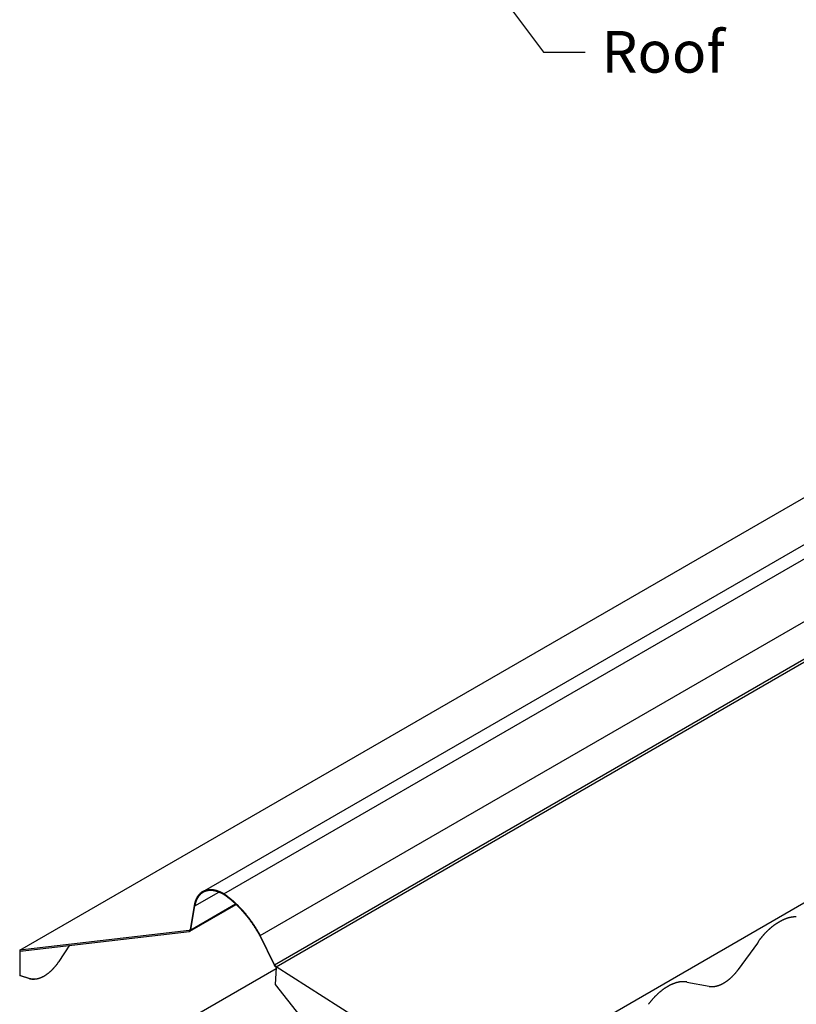
# Model space of a CAD drawing. Extents: x -890 to 2034, y -3529 to 404.
# Drawn here: x 599 to 1345, y -2059 to -1113 of the extents above; entities that cross this region are included whole.
import ezdxf

# ---------------------------------------------------------------- set-up
doc = ezdxf.new("R2010")
doc.units = 0
doc.header["$LTSCALE"] = 0.5
doc.layers.get('0').update_dxf_attribs({"linetype": 'CONTINUOUS'})
doc.styles.add('ARIAL', font='txt')

# ---------------------------------------------------------------- blocks, each defined once
blk = doc.blocks.new('*U8')
at = {"linetype": 'CONTINUOUS'}
blk.add_lwpolyline([(988.91, -992.64), (1102.38, -1144), (1142.38, -1144)], dxfattribs=at)
blk.add_solid([(983.58, -996.64), (964.92, -960.63), (994.25, -988.64)], dxfattribs=at)
blk = doc.blocks.new('*U9')
at = {"linetype": 'CONTINUOUS', "style": 'ARIAL'}
blk.add_text('Roof', height=40, dxfattribs=at).set_placement((1157.98, -1163.67))

msp = doc.modelspace()

# ---------------------------------------------------------------- linework, layer by layer
at = {"linetype": 'CONTINUOUS', "extrusion": (1e-16, 0.816497, 0.57735)}
for p, q in [((774.67, -1950.71), (1751.18, -1386.93)), ((795.07, -1952.73), (1771.58, -1388.95)), ((830.1, -1992.7), (1806.6, -1428.92)), ((598.95, -2007.02), (1575.45, -1443.24)), ((843.78, -2020.81), (1820.28, -1457.02)), ((845.44, -2022.77), (1821.95, -1458.99)), ((1035.84, -2144.2), (2012.35, -1580.42)), ((767.22, -1964.29), (790.16, -1951.05)), ((762.58, -1988.61), (806.96, -1962.99)), ((766.66, -1963.86), (762.8, -1986.89)), ((763.36, -1987.32), (806.41, -1962.47)), ((763.36, -1987.32), (767.22, -1964.29)), ((761.74, -1988.06), (598.95, -2007.02)), ((599.51, -2007.72), (762.03, -1988.79)), ((761.74, -1988.06), (762.52, -1987.61)), ((829.66, -1992.85), (843.33, -2020.95)), ((843.78, -2020.81), (830.1, -1992.7)), ((636.72, -2017.67), (647.25, -2002.16)), ((1289.64, -2025.3), (1308.34, -2000.07)), ((1308.34, -2000.07), (1309.48, -1997.4)), ((598.95, -2007.02), (598.95, -2031.13)), ((599.51, -2031.06), (599.51, -2007.72)), ((845.41, -2023.41), (844.49, -2039.92)), ((1035.84, -2144.2), (845.44, -2022.77)), ((598.95, -2031.13), (599.51, -2031.06)), ((607.92, -2034.02), (598.95, -2031.13)), ((599.51, -2031.06), (608.49, -2033.95)), ((607.92, -2034.02), (608.49, -2033.95)), ((845.33, -2024.82), (750.53, -2079.56)), ((613.81, -2034.54), (614.38, -2034.47)), ((844.49, -2039.92), (1035.28, -2282.44)), ((1240.14, -2037.51), (1261.4, -2041.61))]:
    msp.add_line(p, q, dxfattribs=at)
at = {"linetype": 'CONTINUOUS'}
for points in [[(795.07, -1952.73, 0), (794.76, -1952.55, 0), (794.44, -1952.38, 0), (794.13, -1952.21, 0), (793.82, -1952.04, 0), (793.5, -1951.87, 0), (793.19, -1951.71, 0), (792.87, -1951.56, 0), (792.56, -1951.41, 0), (792.25, -1951.26, 0), (791.93, -1951.12, 0), (791.62, -1950.98, 0), (791.31, -1950.84, 0), (791, -1950.71, 0), (790.68, -1950.59, 0), (790.37, -1950.46, 0), (790.06, -1950.35, 0), (789.75, -1950.23, 0), (789.45, -1950.12, 0), (789.14, -1950.02, 0), (788.83, -1949.92, 0), (788.52, -1949.82, 0), (788.22, -1949.73, 0), (787.91, -1949.64, 0), (787.61, -1949.56, 0), (787.3, -1949.48, 0), (787, -1949.4, 0), (786.7, -1949.33, 0), (786.4, -1949.27, 0), (786.1, -1949.2, 0), (785.8, -1949.15, 0), (785.5, -1949.09, 0), (785.21, -1949.04, 0), (784.91, -1949, 0), (784.62, -1948.96, 0), (784.33, -1948.93, 0), (784.03, -1948.89, 0), (783.74, -1948.87, 0), (783.45, -1948.85, 0), (783.17, -1948.83, 0), (782.88, -1948.81, 0), (782.6, -1948.81, 0), (782.31, -1948.8, 0), (782.03, -1948.8, 0), (781.75, -1948.81, 0), (781.47, -1948.81, 0), (781.2, -1948.83, 0), (780.92, -1948.85, 0), (780.65, -1948.87, 0), (780.38, -1948.89, 0), (780.11, -1948.93, 0), (779.84, -1948.96, 0), (779.57, -1949, 0), (779.31, -1949.04, 0), (779.04, -1949.09, 0), (778.78, -1949.15, 0), (778.53, -1949.2, 0), (778.27, -1949.27, 0), (778.01, -1949.33, 0), (777.76, -1949.4, 0), (777.51, -1949.48, 0), (777.26, -1949.56, 0), (777.02, -1949.64, 0), (776.77, -1949.73, 0), (776.53, -1949.82, 0), (776.29, -1949.92, 0), (776.05, -1950.02, 0), (775.82, -1950.12, 0), (775.58, -1950.23, 0), (775.35, -1950.35, 0), (775.12, -1950.46, 0), (774.9, -1950.59, 0), (774.67, -1950.71, 0), (774.45, -1950.84, 0), (774.23, -1950.98, 0), (774.02, -1951.12, 0), (773.8, -1951.26, 0), (773.59, -1951.41, 0), (773.38, -1951.56, 0), (773.18, -1951.71, 0), (772.97, -1951.87, 0), (772.77, -1952.04, 0), (772.57, -1952.2, 0), (772.38, -1952.38, 0), (772.18, -1952.55, 0), (772, -1952.73, 0), (771.81, -1952.91, 0), (771.62, -1953.1, 0), (771.44, -1953.29, 0), (771.26, -1953.49, 0), (771.09, -1953.69, 0), (770.91, -1953.89, 0), (770.74, -1954.1, 0), (770.57, -1954.31, 0), (770.41, -1954.52, 0), (770.25, -1954.74, 0), (770.09, -1954.96, 0), (769.93, -1955.19, 0), (769.78, -1955.42, 0), (769.63, -1955.65, 0), (769.48, -1955.89, 0), (769.34, -1956.13, 0), (769.2, -1956.37, 0), (769.06, -1956.62, 0), (768.93, -1956.87, 0), (768.79, -1957.13, 0), (768.67, -1957.38, 0), (768.54, -1957.64, 0), (768.42, -1957.91, 0), (768.3, -1958.18, 0), (768.18, -1958.45, 0), (768.07, -1958.72, 0), (767.96, -1959, 0), (767.86, -1959.28, 0), (767.75, -1959.57, 0), (767.65, -1959.85, 0), (767.56, -1960.14, 0), (767.47, -1960.44, 0), (767.38, -1960.73, 0), (767.29, -1961.03, 0), (767.21, -1961.33, 0), (767.13, -1961.64, 0), (767.05, -1961.95, 0), (766.98, -1962.26, 0), (766.91, -1962.57, 0), (766.84, -1962.89, 0), (766.78, -1963.21, 0), (766.72, -1963.53, 0), (766.66, -1963.86, 0)], [(795.07, -1953.39, 0), (794.76, -1953.21, 0), (794.46, -1953.04, 0), (794.15, -1952.87, 0), (793.84, -1952.7, 0), (793.53, -1952.54, 0), (793.22, -1952.39, 0), (792.92, -1952.24, 0), (792.61, -1952.09, 0), (792.3, -1951.94, 0), (791.99, -1951.8, 0), (791.69, -1951.67, 0), (791.38, -1951.53, 0), (791.08, -1951.41, 0), (790.77, -1951.28, 0), (790.47, -1951.16, 0), (790.16, -1951.05, 0), (789.86, -1950.94, 0), (789.56, -1950.83, 0), (789.25, -1950.72, 0), (788.95, -1950.63, 0), (788.65, -1950.53, 0), (788.35, -1950.44, 0), (788.05, -1950.35, 0), (787.75, -1950.27, 0), (787.46, -1950.19, 0), (787.16, -1950.12, 0), (786.86, -1950.05, 0), (786.57, -1949.99, 0), (786.27, -1949.93, 0), (785.98, -1949.87, 0), (785.69, -1949.82, 0), (785.4, -1949.77, 0), (785.11, -1949.73, 0), (784.82, -1949.69, 0), (784.53, -1949.65, 0), (784.25, -1949.62, 0), (783.97, -1949.6, 0), (783.68, -1949.58, 0), (783.4, -1949.56, 0), (783.12, -1949.54, 0), (782.84, -1949.54, 0), (782.56, -1949.53, 0), (782.29, -1949.53, 0), (782.01, -1949.54, 0), (781.74, -1949.54, 0), (781.47, -1949.56, 0), (781.2, -1949.57, 0), (780.93, -1949.6, 0), (780.66, -1949.62, 0), (780.4, -1949.65, 0), (780.14, -1949.69, 0), (779.88, -1949.73, 0), (779.62, -1949.77, 0), (779.36, -1949.82, 0), (779.1, -1949.87, 0), (778.85, -1949.93, 0), (778.6, -1949.99, 0), (778.35, -1950.05, 0), (778.1, -1950.12, 0), (777.86, -1950.19, 0), (777.61, -1950.27, 0), (777.37, -1950.35, 0), (777.13, -1950.44, 0), (776.89, -1950.53, 0), (776.66, -1950.62, 0), (776.42, -1950.72, 0), (776.19, -1950.83, 0), (775.97, -1950.93, 0), (775.74, -1951.05, 0), (775.51, -1951.16, 0), (775.29, -1951.28, 0), (775.07, -1951.4, 0), (774.86, -1951.53, 0), (774.64, -1951.66, 0), (774.43, -1951.8, 0), (774.22, -1951.94, 0), (774.01, -1952.09, 0), (773.81, -1952.23, 0), (773.61, -1952.39, 0), (773.41, -1952.54, 0), (773.21, -1952.7, 0), (773.01, -1952.87, 0), (772.82, -1953.04, 0), (772.63, -1953.21, 0), (772.45, -1953.38, 0), (772.26, -1953.56, 0), (772.08, -1953.75, 0), (771.9, -1953.94, 0), (771.73, -1954.13, 0), (771.56, -1954.32, 0), (771.39, -1954.52, 0), (771.22, -1954.73, 0), (771.05, -1954.93, 0), (770.89, -1955.14, 0), (770.73, -1955.36, 0), (770.58, -1955.57, 0), (770.43, -1955.8, 0), (770.28, -1956.02, 0), (770.13, -1956.25, 0), (769.99, -1956.48, 0), (769.84, -1956.72, 0), (769.71, -1956.95, 0), (769.57, -1957.2, 0), (769.44, -1957.44, 0), (769.31, -1957.69, 0), (769.18, -1957.95, 0), (769.06, -1958.2, 0), (768.94, -1958.46, 0), (768.83, -1958.72, 0), (768.71, -1958.99, 0), (768.6, -1959.26, 0), (768.5, -1959.53, 0), (768.39, -1959.81, 0), (768.29, -1960.08, 0), (768.19, -1960.37, 0), (768.1, -1960.65, 0), (768.01, -1960.94, 0), (767.92, -1961.23, 0), (767.84, -1961.52, 0), (767.75, -1961.82, 0), (767.67, -1962.12, 0), (767.6, -1962.42, 0), (767.53, -1962.73, 0), (767.46, -1963.03, 0), (767.39, -1963.34, 0), (767.33, -1963.66, 0), (767.27, -1963.97, 0), (767.22, -1964.29, 0)], [(830.1, -1992.7, 0), (829.89, -1992.32, 0), (829.68, -1991.93, 0), (829.46, -1991.55, 0), (829.25, -1991.16, 0), (829.03, -1990.78, 0), (828.81, -1990.4, 0), (828.59, -1990.01, 0), (828.37, -1989.63, 0), (828.15, -1989.25, 0), (827.92, -1988.87, 0), (827.7, -1988.49, 0), (827.47, -1988.11, 0), (827.25, -1987.74, 0), (827.02, -1987.36, 0), (826.79, -1986.98, 0), (826.56, -1986.61, 0), (826.33, -1986.23, 0), (826.09, -1985.86, 0), (825.86, -1985.49, 0), (825.62, -1985.12, 0), (825.38, -1984.75, 0), (825.15, -1984.38, 0), (824.91, -1984.01, 0), (824.67, -1983.64, 0), (824.42, -1983.27, 0), (824.18, -1982.91, 0), (823.94, -1982.54, 0), (823.69, -1982.18, 0), (823.45, -1981.82, 0), (823.2, -1981.45, 0), (822.95, -1981.09, 0), (822.7, -1980.73, 0), (822.45, -1980.37, 0), (822.2, -1980.02, 0), (821.95, -1979.66, 0), (821.69, -1979.3, 0), (821.44, -1978.95, 0), (821.18, -1978.6, 0), (820.93, -1978.24, 0), (820.67, -1977.89, 0), (820.41, -1977.54, 0), (820.15, -1977.19, 0), (819.89, -1976.85, 0), (819.63, -1976.5, 0), (819.37, -1976.15, 0), (819.1, -1975.81, 0), (818.84, -1975.47, 0), (818.57, -1975.13, 0), (818.3, -1974.79, 0), (818.04, -1974.45, 0), (817.77, -1974.11, 0), (817.5, -1973.77, 0), (817.23, -1973.44, 0), (816.96, -1973.1, 0), (816.68, -1972.77, 0), (816.41, -1972.44, 0), (816.14, -1972.11, 0), (815.86, -1971.78, 0), (815.59, -1971.45, 0), (815.31, -1971.13, 0), (815.03, -1970.8, 0), (814.76, -1970.48, 0), (814.48, -1970.16, 0), (814.2, -1969.84, 0), (813.92, -1969.52, 0), (813.64, -1969.2, 0), (813.35, -1968.89, 0), (813.07, -1968.57, 0), (812.79, -1968.26, 0), (812.5, -1967.95, 0), (812.22, -1967.64, 0), (811.93, -1967.33, 0), (811.65, -1967.02, 0), (811.36, -1966.72, 0), (811.07, -1966.41, 0), (810.78, -1966.11, 0), (810.49, -1965.81, 0), (810.2, -1965.51, 0), (809.91, -1965.21, 0), (809.62, -1964.91, 0), (809.33, -1964.62, 0), (809.04, -1964.33, 0), (808.74, -1964.03, 0), (808.45, -1963.74, 0), (808.16, -1963.46, 0), (807.86, -1963.17, 0), (807.57, -1962.88, 0), (807.27, -1962.6, 0), (806.97, -1962.32, 0), (806.67, -1962.04, 0), (806.38, -1961.76, 0), (806.08, -1961.49, 0), (805.78, -1961.21, 0), (805.48, -1960.94, 0), (805.18, -1960.67, 0), (804.88, -1960.4, 0), (804.58, -1960.13, 0), (804.28, -1959.86, 0), (803.98, -1959.6, 0), (803.67, -1959.33, 0), (803.37, -1959.07, 0), (803.07, -1958.81, 0), (802.77, -1958.56, 0), (802.46, -1958.3, 0), (802.16, -1958.05, 0), (801.85, -1957.8, 0), (801.55, -1957.55, 0), (801.24, -1957.3, 0), (800.94, -1957.05, 0), (800.63, -1956.81, 0), (800.32, -1956.56, 0), (800.02, -1956.32, 0), (799.71, -1956.09, 0), (799.4, -1955.85, 0), (799.1, -1955.61, 0), (798.79, -1955.38, 0), (798.48, -1955.15, 0), (798.17, -1954.92, 0), (797.86, -1954.69, 0), (797.55, -1954.47, 0), (797.24, -1954.24, 0), (796.93, -1954.02, 0), (796.62, -1953.8, 0), (796.32, -1953.58, 0), (796, -1953.37, 0), (795.7, -1953.15, 0), (795.38, -1952.94, 0), (795.07, -1952.73, 0)], [(829.65, -1992.85, 0), (829.45, -1992.47, 0), (829.24, -1992.09, 0), (829.02, -1991.71, 0), (828.81, -1991.33, 0), (828.6, -1990.95, 0), (828.38, -1990.57, 0), (828.16, -1990.19, 0), (827.95, -1989.82, 0), (827.73, -1989.44, 0), (827.5, -1989.07, 0), (827.28, -1988.69, 0), (827.06, -1988.32, 0), (826.84, -1987.95, 0), (826.61, -1987.57, 0), (826.38, -1987.2, 0), (826.15, -1986.83, 0), (825.93, -1986.46, 0), (825.7, -1986.09, 0), (825.46, -1985.73, 0), (825.23, -1985.36, 0), (825, -1984.99, 0), (824.76, -1984.63, 0), (824.52, -1984.27, 0), (824.29, -1983.9, 0), (824.05, -1983.54, 0), (823.81, -1983.18, 0), (823.57, -1982.82, 0), (823.33, -1982.46, 0), (823.08, -1982.1, 0), (822.84, -1981.74, 0), (822.6, -1981.39, 0), (822.35, -1981.03, 0), (822.1, -1980.68, 0), (821.85, -1980.33, 0), (821.6, -1979.97, 0), (821.35, -1979.62, 0), (821.1, -1979.27, 0), (820.85, -1978.92, 0), (820.6, -1978.58, 0), (820.34, -1978.23, 0), (820.09, -1977.88, 0), (819.83, -1977.54, 0), (819.57, -1977.2, 0), (819.31, -1976.86, 0), (819.05, -1976.51, 0), (818.79, -1976.17, 0), (818.53, -1975.84, 0), (818.27, -1975.5, 0), (818.01, -1975.16, 0), (817.74, -1974.83, 0), (817.48, -1974.5, 0), (817.21, -1974.16, 0), (816.94, -1973.83, 0), (816.68, -1973.5, 0), (816.41, -1973.17, 0), (816.14, -1972.85, 0), (815.87, -1972.52, 0), (815.6, -1972.2, 0), (815.32, -1971.87, 0), (815.05, -1971.55, 0), (814.78, -1971.23, 0), (814.5, -1970.91, 0), (814.23, -1970.6, 0), (813.95, -1970.28, 0), (813.67, -1969.96, 0), (813.4, -1969.65, 0), (813.12, -1969.34, 0), (812.84, -1969.03, 0), (812.56, -1968.72, 0), (812.28, -1968.41, 0), (812, -1968.11, 0), (811.72, -1967.8, 0), (811.43, -1967.5, 0), (811.15, -1967.2, 0), (810.87, -1966.9, 0), (810.58, -1966.6, 0), (810.29, -1966.3, 0), (810.01, -1966, 0), (809.72, -1965.71, 0), (809.43, -1965.42, 0), (809.15, -1965.13, 0), (808.86, -1964.84, 0), (808.57, -1964.55, 0), (808.28, -1964.26, 0), (807.99, -1963.98, 0), (807.7, -1963.7, 0), (807.4, -1963.41, 0), (807.11, -1963.13, 0), (806.82, -1962.86, 0), (806.53, -1962.58, 0), (806.23, -1962.3, 0), (805.94, -1962.03, 0), (805.64, -1961.76, 0), (805.35, -1961.49, 0), (805.05, -1961.22, 0), (804.75, -1960.96, 0), (804.46, -1960.69, 0), (804.16, -1960.43, 0), (803.86, -1960.17, 0), (803.56, -1959.91, 0), (803.26, -1959.65, 0), (802.97, -1959.39, 0), (802.67, -1959.14, 0), (802.37, -1958.89, 0), (802.07, -1958.64, 0), (801.77, -1958.39, 0), (801.47, -1958.14, 0), (801.16, -1957.9, 0), (800.86, -1957.65, 0), (800.56, -1957.41, 0), (800.26, -1957.17, 0), (799.95, -1956.93, 0), (799.65, -1956.7, 0), (799.35, -1956.46, 0), (799.04, -1956.23, 0), (798.74, -1956, 0), (798.43, -1955.77, 0), (798.13, -1955.55, 0), (797.83, -1955.32, 0), (797.52, -1955.1, 0), (797.22, -1954.88, 0), (796.91, -1954.66, 0), (796.61, -1954.44, 0), (796.3, -1954.23, 0), (795.99, -1954.01, 0), (795.69, -1953.8, 0), (795.38, -1953.59, 0), (795.07, -1953.39, 0)], [(1345.2, -1974.94, 0), (1345.08, -1974.93, 0), (1344.95, -1974.93, 0), (1344.83, -1974.92, 0), (1344.7, -1974.92, 0), (1344.58, -1974.92, 0), (1344.45, -1974.92, 0), (1344.32, -1974.92, 0), (1344.2, -1974.92, 0), (1344.07, -1974.92, 0), (1343.95, -1974.92, 0), (1343.82, -1974.92, 0), (1343.69, -1974.93, 0), (1343.56, -1974.93, 0), (1343.44, -1974.94, 0), (1343.31, -1974.94, 0), (1343.18, -1974.95, 0), (1343.05, -1974.96, 0), (1342.92, -1974.96, 0), (1342.79, -1974.97, 0), (1342.66, -1974.98, 0), (1342.53, -1974.99, 0), (1342.4, -1975, 0), (1342.27, -1975.02, 0), (1342.14, -1975.03, 0), (1342.01, -1975.04, 0), (1341.88, -1975.06, 0), (1341.75, -1975.07, 0), (1341.62, -1975.09, 0), (1341.49, -1975.1, 0), (1341.36, -1975.12, 0), (1341.23, -1975.14, 0), (1341.1, -1975.16, 0), (1340.96, -1975.18, 0), (1340.83, -1975.2, 0), (1340.7, -1975.22, 0), (1340.57, -1975.24, 0), (1340.43, -1975.26, 0), (1340.3, -1975.29, 0), (1340.17, -1975.31, 0), (1340.03, -1975.33, 0), (1339.9, -1975.36, 0), (1339.76, -1975.39, 0), (1339.63, -1975.41, 0), (1339.5, -1975.44, 0), (1339.36, -1975.47, 0), (1339.23, -1975.5, 0), (1339.09, -1975.53, 0), (1338.96, -1975.56, 0), (1338.82, -1975.59, 0), (1338.69, -1975.62, 0), (1338.55, -1975.66, 0), (1338.42, -1975.69, 0), (1338.28, -1975.73, 0), (1338.14, -1975.76, 0), (1338.01, -1975.8, 0), (1337.87, -1975.84, 0), (1337.74, -1975.87, 0), (1337.6, -1975.91, 0), (1337.46, -1975.95, 0), (1337.33, -1975.99, 0), (1337.19, -1976.03, 0), (1337.05, -1976.07, 0), (1336.91, -1976.12, 0), (1336.78, -1976.16, 0), (1336.64, -1976.2, 0), (1336.5, -1976.25, 0), (1336.36, -1976.29, 0), (1336.23, -1976.34, 0), (1336.09, -1976.38, 0), (1335.95, -1976.43, 0), (1335.81, -1976.48, 0), (1335.67, -1976.53, 0), (1335.53, -1976.58, 0), (1335.4, -1976.63, 0), (1335.26, -1976.68, 0), (1335.12, -1976.73, 0), (1334.98, -1976.79, 0), (1334.84, -1976.84, 0), (1334.7, -1976.89, 0), (1334.56, -1976.95, 0), (1334.42, -1977, 0), (1334.28, -1977.06, 0), (1334.14, -1977.12, 0), (1334, -1977.17, 0), (1333.86, -1977.23, 0), (1333.72, -1977.29, 0), (1333.58, -1977.35, 0), (1333.44, -1977.41, 0), (1333.3, -1977.47, 0), (1333.16, -1977.54, 0), (1333.02, -1977.6, 0), (1332.88, -1977.66, 0), (1332.74, -1977.73, 0), (1332.6, -1977.79, 0), (1332.46, -1977.86, 0), (1332.32, -1977.92, 0), (1332.18, -1977.99, 0), (1332.04, -1978.06, 0), (1331.9, -1978.13, 0), (1331.76, -1978.2, 0), (1331.62, -1978.27, 0), (1331.48, -1978.34, 0), (1331.34, -1978.41, 0), (1331.2, -1978.48, 0), (1331.06, -1978.55, 0), (1330.92, -1978.63, 0), (1330.78, -1978.7, 0), (1330.64, -1978.78, 0), (1330.49, -1978.85, 0), (1330.35, -1978.93, 0), (1330.21, -1979.01, 0), (1330.07, -1979.08, 0), (1329.93, -1979.16, 0), (1329.79, -1979.24, 0), (1329.65, -1979.32, 0), (1329.51, -1979.4, 0), (1329.37, -1979.48, 0), (1329.23, -1979.57, 0), (1329.09, -1979.65, 0), (1328.94, -1979.73, 0), (1328.8, -1979.82, 0), (1328.66, -1979.9, 0), (1328.52, -1979.99, 0), (1328.38, -1980.07, 0), (1328.24, -1980.16, 0), (1328.1, -1980.25, 0), (1327.96, -1980.33, 0), (1327.82, -1980.42, 0)], [(1327.82, -1980.42, 0), (1327.67, -1980.51, 0), (1327.51, -1980.6, 0), (1327.36, -1980.69, 0), (1327.21, -1980.78, 0), (1327.06, -1980.87, 0), (1326.91, -1980.96, 0), (1326.76, -1981.06, 0), (1326.6, -1981.15, 0), (1326.45, -1981.25, 0), (1326.3, -1981.34, 0), (1326.15, -1981.44, 0), (1326, -1981.53, 0), (1325.85, -1981.63, 0), (1325.69, -1981.73, 0), (1325.54, -1981.83, 0), (1325.39, -1981.93, 0), (1325.24, -1982.03, 0), (1325.09, -1982.13, 0), (1324.94, -1982.23, 0), (1324.79, -1982.34, 0), (1324.64, -1982.44, 0), (1324.48, -1982.55, 0), (1324.33, -1982.65, 0), (1324.18, -1982.76, 0), (1324.03, -1982.86, 0), (1323.88, -1982.97, 0), (1323.73, -1983.08, 0), (1323.58, -1983.19, 0), (1323.43, -1983.3, 0), (1323.28, -1983.41, 0), (1323.13, -1983.52, 0), (1322.98, -1983.63, 0), (1322.83, -1983.75, 0), (1322.68, -1983.86, 0), (1322.53, -1983.97, 0), (1322.38, -1984.09, 0), (1322.23, -1984.2, 0), (1322.08, -1984.32, 0), (1321.93, -1984.44, 0), (1321.78, -1984.56, 0), (1321.63, -1984.67, 0), (1321.48, -1984.79, 0), (1321.34, -1984.91, 0), (1321.19, -1985.03, 0), (1321.04, -1985.16, 0), (1320.89, -1985.28, 0), (1320.74, -1985.4, 0), (1320.59, -1985.52, 0), (1320.44, -1985.65, 0), (1320.3, -1985.77, 0), (1320.15, -1985.9, 0), (1320, -1986.02, 0), (1319.85, -1986.15, 0), (1319.71, -1986.28, 0), (1319.56, -1986.41, 0), (1319.41, -1986.54, 0), (1319.27, -1986.67, 0), (1319.12, -1986.8, 0), (1318.97, -1986.93, 0), (1318.83, -1987.06, 0), (1318.68, -1987.19, 0), (1318.54, -1987.32, 0), (1318.39, -1987.46, 0), (1318.24, -1987.59, 0), (1318.1, -1987.73, 0), (1317.95, -1987.86, 0), (1317.81, -1988, 0), (1317.67, -1988.14, 0), (1317.52, -1988.27, 0), (1317.38, -1988.41, 0), (1317.23, -1988.55, 0), (1317.09, -1988.69, 0), (1316.95, -1988.83, 0), (1316.8, -1988.97, 0), (1316.66, -1989.11, 0), (1316.52, -1989.25, 0), (1316.37, -1989.39, 0), (1316.23, -1989.54, 0), (1316.09, -1989.68, 0), (1315.95, -1989.83, 0), (1315.81, -1989.97, 0), (1315.66, -1990.12, 0), (1315.52, -1990.26, 0), (1315.38, -1990.41, 0), (1315.24, -1990.56, 0), (1315.1, -1990.7, 0), (1314.96, -1990.85, 0), (1314.82, -1991, 0), (1314.68, -1991.15, 0), (1314.54, -1991.3, 0), (1314.4, -1991.45, 0), (1314.27, -1991.6, 0), (1314.13, -1991.75, 0), (1313.99, -1991.91, 0), (1313.85, -1992.06, 0), (1313.71, -1992.21, 0), (1313.58, -1992.37, 0), (1313.44, -1992.52, 0), (1313.3, -1992.68, 0), (1313.17, -1992.83, 0), (1313.03, -1992.99, 0), (1312.9, -1993.15, 0), (1312.76, -1993.3, 0), (1312.62, -1993.46, 0), (1312.49, -1993.62, 0), (1312.36, -1993.78, 0), (1312.22, -1993.94, 0), (1312.09, -1994.1, 0), (1311.95, -1994.26, 0), (1311.82, -1994.42, 0), (1311.69, -1994.58, 0), (1311.56, -1994.74, 0), (1311.42, -1994.91, 0), (1311.29, -1995.07, 0), (1311.16, -1995.23, 0), (1311.03, -1995.4, 0), (1310.9, -1995.56, 0), (1310.77, -1995.73, 0), (1310.64, -1995.89, 0), (1310.51, -1996.06, 0), (1310.38, -1996.22, 0), (1310.25, -1996.39, 0), (1310.12, -1996.56, 0), (1309.99, -1996.72, 0), (1309.86, -1996.89, 0), (1309.74, -1997.06, 0), (1309.61, -1997.23, 0), (1309.48, -1997.4, 0)], [(761.74, -1988.06, 0), (761.75, -1988.06, 0), (761.77, -1988.06, 0), (761.78, -1988.06, 0), (761.79, -1988.05, 0), (761.81, -1988.05, 0), (761.82, -1988.05, 0), (761.83, -1988.05, 0), (761.84, -1988.05, 0), (761.86, -1988.04, 0), (761.87, -1988.04, 0), (761.88, -1988.04, 0), (761.89, -1988.03, 0), (761.91, -1988.03, 0), (761.92, -1988.03, 0), (761.93, -1988.02, 0), (761.94, -1988.02, 0), (761.95, -1988.02, 0), (761.97, -1988.01, 0), (761.98, -1988.01, 0), (761.99, -1988.01, 0), (762, -1988, 0), (762.01, -1988, 0), (762.02, -1987.99, 0), (762.04, -1987.99, 0), (762.05, -1987.98, 0), (762.06, -1987.98, 0), (762.07, -1987.97, 0), (762.08, -1987.97, 0), (762.09, -1987.96, 0), (762.11, -1987.96, 0), (762.12, -1987.95, 0), (762.13, -1987.95, 0), (762.14, -1987.94, 0), (762.15, -1987.94, 0), (762.16, -1987.93, 0), (762.17, -1987.92, 0), (762.18, -1987.92, 0), (762.19, -1987.91, 0), (762.2, -1987.91, 0), (762.21, -1987.9, 0), (762.22, -1987.89, 0), (762.23, -1987.89, 0), (762.24, -1987.88, 0), (762.25, -1987.87, 0), (762.26, -1987.86, 0), (762.27, -1987.86, 0), (762.28, -1987.85, 0), (762.29, -1987.84, 0), (762.3, -1987.83, 0), (762.31, -1987.83, 0), (762.32, -1987.82, 0), (762.33, -1987.81, 0), (762.34, -1987.8, 0), (762.35, -1987.79, 0), (762.36, -1987.79, 0), (762.37, -1987.78, 0), (762.38, -1987.77, 0), (762.39, -1987.76, 0), (762.4, -1987.75, 0), (762.41, -1987.74, 0), (762.41, -1987.73, 0), (762.42, -1987.72, 0), (762.43, -1987.72, 0), (762.44, -1987.71, 0), (762.45, -1987.7, 0), (762.46, -1987.69, 0), (762.47, -1987.68, 0), (762.48, -1987.67, 0), (762.48, -1987.66, 0), (762.49, -1987.65, 0), (762.5, -1987.64, 0), (762.51, -1987.63, 0), (762.51, -1987.62, 0), (762.52, -1987.61, 0), (762.53, -1987.59, 0), (762.54, -1987.58, 0), (762.54, -1987.57, 0), (762.55, -1987.56, 0), (762.56, -1987.55, 0), (762.57, -1987.54, 0), (762.57, -1987.53, 0), (762.58, -1987.52, 0), (762.59, -1987.51, 0), (762.6, -1987.49, 0), (762.6, -1987.48, 0), (762.61, -1987.47, 0), (762.62, -1987.46, 0), (762.62, -1987.45, 0), (762.63, -1987.44, 0), (762.63, -1987.42, 0), (762.64, -1987.41, 0), (762.65, -1987.4, 0), (762.65, -1987.39, 0), (762.66, -1987.37, 0), (762.66, -1987.36, 0), (762.67, -1987.35, 0), (762.68, -1987.33, 0), (762.68, -1987.32, 0), (762.69, -1987.31, 0), (762.69, -1987.3, 0), (762.7, -1987.28, 0), (762.7, -1987.27, 0), (762.71, -1987.26, 0), (762.71, -1987.24, 0), (762.72, -1987.23, 0), (762.72, -1987.21, 0), (762.73, -1987.2, 0), (762.73, -1987.19, 0), (762.74, -1987.17, 0), (762.74, -1987.16, 0), (762.75, -1987.14, 0), (762.75, -1987.13, 0), (762.75, -1987.12, 0), (762.76, -1987.1, 0), (762.76, -1987.09, 0), (762.77, -1987.07, 0), (762.77, -1987.06, 0), (762.77, -1987.04, 0), (762.78, -1987.03, 0), (762.78, -1987.01, 0), (762.78, -1987, 0), (762.79, -1986.98, 0), (762.79, -1986.97, 0), (762.79, -1986.95, 0), (762.8, -1986.94, 0), (762.8, -1986.92, 0), (762.8, -1986.9, 0), (762.8, -1986.89, 0)], [(762.03, -1988.79, 0), (762.05, -1988.79, 0), (762.07, -1988.79, 0), (762.08, -1988.78, 0), (762.1, -1988.78, 0), (762.11, -1988.78, 0), (762.13, -1988.78, 0), (762.14, -1988.77, 0), (762.16, -1988.77, 0), (762.18, -1988.77, 0), (762.19, -1988.76, 0), (762.21, -1988.76, 0), (762.22, -1988.76, 0), (762.24, -1988.75, 0), (762.25, -1988.75, 0), (762.27, -1988.74, 0), (762.28, -1988.74, 0), (762.3, -1988.73, 0), (762.31, -1988.73, 0), (762.33, -1988.72, 0), (762.34, -1988.72, 0), (762.36, -1988.71, 0), (762.37, -1988.71, 0), (762.39, -1988.7, 0), (762.4, -1988.7, 0), (762.42, -1988.69, 0), (762.43, -1988.69, 0), (762.45, -1988.68, 0), (762.46, -1988.67, 0), (762.47, -1988.67, 0), (762.49, -1988.66, 0), (762.5, -1988.65, 0), (762.51, -1988.65, 0), (762.53, -1988.64, 0), (762.54, -1988.63, 0), (762.55, -1988.63, 0), (762.57, -1988.62, 0), (762.58, -1988.61, 0), (762.6, -1988.6, 0), (762.61, -1988.59, 0), (762.62, -1988.59, 0), (762.63, -1988.58, 0), (762.65, -1988.57, 0), (762.66, -1988.56, 0), (762.67, -1988.55, 0), (762.69, -1988.54, 0), (762.7, -1988.53, 0), (762.71, -1988.52, 0), (762.72, -1988.52, 0), (762.74, -1988.51, 0), (762.75, -1988.5, 0), (762.76, -1988.49, 0), (762.77, -1988.48, 0), (762.78, -1988.47, 0), (762.79, -1988.46, 0), (762.81, -1988.45, 0), (762.82, -1988.43, 0), (762.83, -1988.42, 0), (762.84, -1988.41, 0), (762.85, -1988.4, 0), (762.86, -1988.39, 0), (762.88, -1988.38, 0), (762.89, -1988.37, 0), (762.9, -1988.36, 0), (762.91, -1988.34, 0), (762.92, -1988.33, 0), (762.93, -1988.32, 0), (762.94, -1988.31, 0), (762.95, -1988.3, 0), (762.96, -1988.28, 0), (762.97, -1988.27, 0), (762.98, -1988.26, 0), (762.99, -1988.25, 0), (763, -1988.23, 0), (763.01, -1988.22, 0), (763.02, -1988.21, 0), (763.03, -1988.19, 0), (763.04, -1988.18, 0), (763.05, -1988.17, 0), (763.06, -1988.15, 0), (763.07, -1988.14, 0), (763.07, -1988.12, 0), (763.08, -1988.11, 0), (763.09, -1988.1, 0), (763.1, -1988.08, 0), (763.11, -1988.07, 0), (763.12, -1988.05, 0), (763.12, -1988.04, 0), (763.13, -1988.02, 0), (763.14, -1988.01, 0), (763.15, -1987.99, 0), (763.16, -1987.98, 0), (763.16, -1987.96, 0), (763.17, -1987.94, 0), (763.18, -1987.93, 0), (763.19, -1987.91, 0), (763.19, -1987.9, 0), (763.2, -1987.88, 0), (763.21, -1987.86, 0), (763.22, -1987.85, 0), (763.22, -1987.83, 0), (763.23, -1987.82, 0), (763.24, -1987.8, 0), (763.24, -1987.78, 0), (763.25, -1987.76, 0), (763.25, -1987.75, 0), (763.26, -1987.73, 0), (763.27, -1987.71, 0), (763.27, -1987.7, 0), (763.28, -1987.68, 0), (763.28, -1987.66, 0), (763.29, -1987.64, 0), (763.29, -1987.62, 0), (763.3, -1987.61, 0), (763.3, -1987.59, 0), (763.31, -1987.57, 0), (763.31, -1987.55, 0), (763.32, -1987.53, 0), (763.32, -1987.52, 0), (763.33, -1987.5, 0), (763.33, -1987.48, 0), (763.34, -1987.46, 0), (763.34, -1987.44, 0), (763.34, -1987.42, 0), (763.35, -1987.4, 0), (763.35, -1987.38, 0), (763.36, -1987.36, 0), (763.36, -1987.34, 0), (763.36, -1987.32, 0)], [(608.49, -2033.95, 0), (608.68, -2034.01, 0), (608.88, -2034.07, 0), (609.08, -2034.13, 0), (609.28, -2034.18, 0), (609.48, -2034.23, 0), (609.68, -2034.27, 0), (609.88, -2034.31, 0), (610.08, -2034.35, 0), (610.29, -2034.39, 0), (610.49, -2034.42, 0), (610.7, -2034.45, 0), (610.9, -2034.48, 0), (611.11, -2034.5, 0), (611.32, -2034.52, 0), (611.53, -2034.54, 0), (611.74, -2034.55, 0), (611.96, -2034.56, 0), (612.17, -2034.57, 0), (612.38, -2034.58, 0), (612.6, -2034.58, 0), (612.81, -2034.58, 0), (613.03, -2034.57, 0), (613.24, -2034.56, 0), (613.46, -2034.55, 0), (613.68, -2034.54, 0), (613.9, -2034.52, 0), (614.12, -2034.5, 0), (614.34, -2034.48, 0), (614.56, -2034.45, 0), (614.78, -2034.42, 0), (615.01, -2034.39, 0), (615.23, -2034.35, 0), (615.45, -2034.31, 0), (615.68, -2034.27, 0), (615.9, -2034.22, 0), (616.13, -2034.18, 0), (616.36, -2034.12, 0), (616.58, -2034.07, 0), (616.81, -2034.01, 0), (617.04, -2033.95, 0), (617.27, -2033.89, 0), (617.5, -2033.82, 0), (617.73, -2033.75, 0), (617.96, -2033.67, 0), (618.18, -2033.6, 0), (618.41, -2033.52, 0), (618.65, -2033.44, 0), (618.88, -2033.35, 0), (619.11, -2033.26, 0), (619.34, -2033.17, 0), (619.57, -2033.08, 0), (619.8, -2032.98, 0), (620.04, -2032.88, 0), (620.27, -2032.77, 0), (620.5, -2032.67, 0), (620.74, -2032.56, 0), (620.97, -2032.44, 0), (621.2, -2032.33, 0), (621.44, -2032.21, 0), (621.67, -2032.09, 0), (621.9, -2031.96, 0), (622.14, -2031.83, 0), (622.37, -2031.7, 0), (622.61, -2031.57, 0), (622.84, -2031.43, 0), (623.07, -2031.3, 0), (623.31, -2031.15, 0), (623.54, -2031.01, 0), (623.77, -2030.86, 0), (624.01, -2030.71, 0), (624.24, -2030.56, 0), (624.47, -2030.4, 0), (624.71, -2030.24, 0), (624.94, -2030.08, 0), (625.17, -2029.92, 0), (625.4, -2029.75, 0), (625.64, -2029.58, 0), (625.87, -2029.41, 0), (626.1, -2029.23, 0), (626.33, -2029.05, 0), (626.56, -2028.87, 0), (626.79, -2028.69, 0), (627.02, -2028.5, 0), (627.25, -2028.31, 0), (627.49, -2028.12, 0), (627.71, -2027.93, 0), (627.94, -2027.73, 0), (628.17, -2027.53, 0), (628.4, -2027.33, 0), (628.63, -2027.13, 0), (628.85, -2026.92, 0), (629.08, -2026.71, 0), (629.31, -2026.5, 0), (629.53, -2026.28, 0), (629.76, -2026.07, 0), (629.98, -2025.85, 0), (630.2, -2025.63, 0), (630.43, -2025.4, 0), (630.65, -2025.18, 0), (630.87, -2024.95, 0), (631.09, -2024.72, 0), (631.31, -2024.48, 0), (631.53, -2024.25, 0), (631.75, -2024.01, 0), (631.97, -2023.77, 0), (632.18, -2023.53, 0), (632.4, -2023.28, 0), (632.62, -2023.04, 0), (632.83, -2022.79, 0), (633.04, -2022.54, 0), (633.26, -2022.28, 0), (633.47, -2022.03, 0), (633.68, -2021.77, 0), (633.89, -2021.51, 0), (634.1, -2021.25, 0), (634.31, -2020.99, 0), (634.51, -2020.72, 0), (634.72, -2020.45, 0), (634.93, -2020.18, 0), (635.13, -2019.91, 0), (635.33, -2019.64, 0), (635.54, -2019.36, 0), (635.74, -2019.09, 0), (635.94, -2018.81, 0), (636.13, -2018.53, 0), (636.33, -2018.24, 0), (636.53, -2017.96, 0), (636.73, -2017.67, 0)], [(843.33, -2020.95, 0), (843.34, -2020.98, 0), (843.36, -2021, 0), (843.37, -2021.03, 0), (843.38, -2021.05, 0), (843.39, -2021.07, 0), (843.4, -2021.1, 0), (843.42, -2021.12, 0), (843.43, -2021.14, 0), (843.44, -2021.17, 0), (843.45, -2021.19, 0), (843.47, -2021.21, 0), (843.48, -2021.24, 0), (843.49, -2021.26, 0), (843.5, -2021.29, 0), (843.52, -2021.31, 0), (843.53, -2021.33, 0), (843.54, -2021.35, 0), (843.56, -2021.38, 0), (843.57, -2021.4, 0), (843.58, -2021.42, 0), (843.6, -2021.45, 0), (843.61, -2021.47, 0), (843.62, -2021.49, 0), (843.64, -2021.52, 0), (843.65, -2021.54, 0), (843.67, -2021.56, 0), (843.68, -2021.58, 0), (843.7, -2021.61, 0), (843.71, -2021.63, 0), (843.72, -2021.65, 0), (843.74, -2021.67, 0), (843.75, -2021.7, 0), (843.77, -2021.72, 0), (843.78, -2021.74, 0), (843.8, -2021.76, 0), (843.81, -2021.79, 0), (843.83, -2021.81, 0), (843.84, -2021.83, 0), (843.86, -2021.85, 0), (843.87, -2021.87, 0), (843.89, -2021.9, 0), (843.9, -2021.92, 0), (843.92, -2021.94, 0), (843.93, -2021.96, 0), (843.95, -2021.98, 0), (843.96, -2022, 0), (843.98, -2022.02, 0), (844, -2022.05, 0), (844.01, -2022.07, 0), (844.03, -2022.09, 0), (844.04, -2022.11, 0), (844.06, -2022.13, 0), (844.07, -2022.15, 0), (844.09, -2022.17, 0), (844.11, -2022.19, 0), (844.12, -2022.21, 0), (844.14, -2022.23, 0), (844.15, -2022.25, 0), (844.17, -2022.27, 0), (844.19, -2022.29, 0), (844.21, -2022.31, 0), (844.22, -2022.33, 0), (844.24, -2022.35, 0), (844.25, -2022.37, 0), (844.27, -2022.39, 0), (844.29, -2022.41, 0), (844.3, -2022.43, 0), (844.32, -2022.45, 0), (844.34, -2022.47, 0), (844.36, -2022.49, 0), (844.37, -2022.51, 0), (844.39, -2022.53, 0), (844.41, -2022.55, 0), (844.42, -2022.57, 0), (844.44, -2022.58, 0), (844.46, -2022.6, 0), (844.48, -2022.62, 0), (844.5, -2022.64, 0), (844.51, -2022.66, 0), (844.53, -2022.68, 0), (844.55, -2022.69, 0), (844.57, -2022.71, 0), (844.58, -2022.73, 0), (844.6, -2022.75, 0), (844.62, -2022.77, 0), (844.64, -2022.78, 0), (844.65, -2022.8, 0), (844.67, -2022.82, 0), (844.69, -2022.83, 0), (844.71, -2022.85, 0), (844.73, -2022.87, 0), (844.74, -2022.89, 0), (844.76, -2022.9, 0), (844.78, -2022.92, 0), (844.8, -2022.94, 0), (844.82, -2022.95, 0), (844.84, -2022.97, 0), (844.85, -2022.98, 0), (844.87, -2023, 0), (844.89, -2023.02, 0), (844.91, -2023.03, 0), (844.93, -2023.05, 0), (844.95, -2023.06, 0), (844.96, -2023.08, 0), (844.98, -2023.09, 0), (845, -2023.11, 0), (845.02, -2023.12, 0), (845.04, -2023.14, 0), (845.06, -2023.15, 0), (845.08, -2023.17, 0), (845.09, -2023.18, 0), (845.11, -2023.2, 0), (845.13, -2023.21, 0), (845.15, -2023.22, 0), (845.17, -2023.24, 0), (845.19, -2023.25, 0), (845.21, -2023.27, 0), (845.23, -2023.28, 0), (845.24, -2023.29, 0), (845.26, -2023.31, 0), (845.28, -2023.32, 0), (845.3, -2023.33, 0), (845.32, -2023.34, 0), (845.34, -2023.36, 0), (845.36, -2023.37, 0), (845.38, -2023.38, 0), (845.39, -2023.39, 0), (845.41, -2023.41, 0)], [(843.78, -2020.81, 0), (843.79, -2020.83, 0), (843.8, -2020.85, 0), (843.81, -2020.87, 0), (843.82, -2020.89, 0), (843.83, -2020.9, 0), (843.84, -2020.92, 0), (843.85, -2020.94, 0), (843.86, -2020.96, 0), (843.87, -2020.98, 0), (843.88, -2021, 0), (843.88, -2021.02, 0), (843.89, -2021.04, 0), (843.9, -2021.06, 0), (843.92, -2021.07, 0), (843.93, -2021.09, 0), (843.94, -2021.11, 0), (843.95, -2021.13, 0), (843.96, -2021.15, 0), (843.97, -2021.17, 0), (843.98, -2021.19, 0), (843.99, -2021.2, 0), (844, -2021.22, 0), (844.01, -2021.24, 0), (844.02, -2021.26, 0), (844.03, -2021.28, 0), (844.04, -2021.3, 0), (844.06, -2021.31, 0), (844.07, -2021.33, 0), (844.08, -2021.35, 0), (844.09, -2021.37, 0), (844.1, -2021.39, 0), (844.11, -2021.4, 0), (844.13, -2021.42, 0), (844.14, -2021.44, 0), (844.15, -2021.46, 0), (844.16, -2021.47, 0), (844.17, -2021.49, 0), (844.18, -2021.51, 0), (844.2, -2021.53, 0), (844.21, -2021.54, 0), (844.22, -2021.56, 0), (844.23, -2021.58, 0), (844.25, -2021.6, 0), (844.26, -2021.61, 0), (844.27, -2021.63, 0), (844.28, -2021.65, 0), (844.29, -2021.67, 0), (844.31, -2021.68, 0), (844.32, -2021.7, 0), (844.33, -2021.72, 0), (844.35, -2021.73, 0), (844.36, -2021.75, 0), (844.37, -2021.77, 0), (844.38, -2021.78, 0), (844.4, -2021.8, 0), (844.41, -2021.82, 0), (844.42, -2021.83, 0), (844.44, -2021.85, 0), (844.45, -2021.86, 0), (844.46, -2021.88, 0), (844.48, -2021.9, 0), (844.49, -2021.91, 0), (844.5, -2021.93, 0), (844.52, -2021.94, 0), (844.53, -2021.96, 0), (844.54, -2021.98, 0), (844.56, -2021.99, 0), (844.57, -2022.01, 0), (844.58, -2022.02, 0), (844.6, -2022.04, 0), (844.61, -2022.05, 0), (844.62, -2022.07, 0), (844.64, -2022.08, 0), (844.65, -2022.1, 0), (844.67, -2022.11, 0), (844.68, -2022.13, 0), (844.69, -2022.14, 0), (844.71, -2022.16, 0), (844.72, -2022.17, 0), (844.74, -2022.19, 0), (844.75, -2022.2, 0), (844.76, -2022.22, 0), (844.78, -2022.23, 0), (844.79, -2022.24, 0), (844.81, -2022.26, 0), (844.82, -2022.27, 0), (844.84, -2022.29, 0), (844.85, -2022.3, 0), (844.86, -2022.31, 0), (844.88, -2022.33, 0), (844.89, -2022.34, 0), (844.91, -2022.35, 0), (844.92, -2022.37, 0), (844.94, -2022.38, 0), (844.95, -2022.39, 0), (844.97, -2022.41, 0), (844.98, -2022.42, 0), (845, -2022.43, 0), (845.01, -2022.45, 0), (845.02, -2022.46, 0), (845.04, -2022.47, 0), (845.05, -2022.48, 0), (845.07, -2022.5, 0), (845.08, -2022.51, 0), (845.1, -2022.52, 0), (845.11, -2022.53, 0), (845.13, -2022.54, 0), (845.14, -2022.56, 0), (845.16, -2022.57, 0), (845.17, -2022.58, 0), (845.19, -2022.59, 0), (845.2, -2022.6, 0), (845.22, -2022.61, 0), (845.23, -2022.62, 0), (845.25, -2022.64, 0), (845.26, -2022.65, 0), (845.28, -2022.66, 0), (845.29, -2022.67, 0), (845.31, -2022.68, 0), (845.32, -2022.69, 0), (845.34, -2022.7, 0), (845.35, -2022.71, 0), (845.37, -2022.72, 0), (845.38, -2022.73, 0), (845.4, -2022.74, 0), (845.41, -2022.75, 0), (845.43, -2022.76, 0), (845.44, -2022.77, 0)], [(607.92, -2034.02, 0), (607.97, -2034.03, 0), (608.01, -2034.05, 0), (608.05, -2034.06, 0), (608.1, -2034.07, 0), (608.14, -2034.08, 0), (608.18, -2034.1, 0), (608.23, -2034.11, 0), (608.27, -2034.12, 0), (608.31, -2034.14, 0), (608.36, -2034.15, 0), (608.4, -2034.16, 0), (608.44, -2034.17, 0), (608.49, -2034.18, 0), (608.53, -2034.2, 0), (608.57, -2034.21, 0), (608.62, -2034.22, 0), (608.66, -2034.23, 0), (608.7, -2034.24, 0), (608.75, -2034.25, 0), (608.79, -2034.26, 0), (608.84, -2034.27, 0), (608.88, -2034.28, 0), (608.92, -2034.29, 0), (608.97, -2034.31, 0), (609.01, -2034.32, 0), (609.06, -2034.33, 0), (609.1, -2034.33, 0), (609.14, -2034.34, 0), (609.19, -2034.35, 0), (609.23, -2034.36, 0), (609.28, -2034.37, 0), (609.32, -2034.38, 0), (609.37, -2034.39, 0), (609.41, -2034.4, 0), (609.46, -2034.41, 0), (609.5, -2034.42, 0), (609.55, -2034.42, 0), (609.59, -2034.43, 0), (609.64, -2034.44, 0), (609.68, -2034.45, 0), (609.73, -2034.46, 0), (609.77, -2034.46, 0), (609.82, -2034.47, 0), (609.86, -2034.48, 0), (609.91, -2034.48, 0), (609.95, -2034.49, 0), (610, -2034.5, 0), (610.04, -2034.51, 0), (610.09, -2034.51, 0), (610.13, -2034.52, 0), (610.18, -2034.52, 0), (610.23, -2034.53, 0), (610.27, -2034.54, 0), (610.32, -2034.54, 0), (610.36, -2034.55, 0), (610.41, -2034.55, 0), (610.45, -2034.56, 0), (610.5, -2034.56, 0), (610.54, -2034.57, 0), (610.59, -2034.57, 0), (610.64, -2034.58, 0), (610.68, -2034.58, 0), (610.73, -2034.59, 0), (610.77, -2034.59, 0), (610.82, -2034.59, 0), (610.87, -2034.6, 0), (610.91, -2034.6, 0), (610.96, -2034.61, 0), (611.01, -2034.61, 0), (611.05, -2034.61, 0), (611.1, -2034.61, 0), (611.15, -2034.62, 0), (611.19, -2034.62, 0), (611.24, -2034.62, 0), (611.28, -2034.63, 0), (611.33, -2034.63, 0), (611.38, -2034.63, 0), (611.42, -2034.63, 0), (611.47, -2034.63, 0), (611.52, -2034.64, 0), (611.57, -2034.64, 0), (611.61, -2034.64, 0), (611.66, -2034.64, 0), (611.71, -2034.64, 0), (611.75, -2034.64, 0), (611.8, -2034.64, 0), (611.85, -2034.64, 0), (611.89, -2034.64, 0), (611.94, -2034.64, 0), (611.99, -2034.64, 0), (612.04, -2034.64, 0), (612.08, -2034.64, 0), (612.13, -2034.64, 0), (612.18, -2034.64, 0), (612.23, -2034.64, 0), (612.27, -2034.64, 0), (612.32, -2034.64, 0), (612.37, -2034.64, 0), (612.42, -2034.64, 0), (612.47, -2034.64, 0), (612.51, -2034.64, 0), (612.56, -2034.64, 0), (612.61, -2034.63, 0), (612.66, -2034.63, 0), (612.7, -2034.63, 0), (612.75, -2034.63, 0), (612.8, -2034.62, 0), (612.85, -2034.62, 0), (612.89, -2034.62, 0), (612.94, -2034.62, 0), (612.99, -2034.61, 0), (613.04, -2034.61, 0), (613.09, -2034.61, 0), (613.14, -2034.6, 0), (613.18, -2034.6, 0), (613.23, -2034.6, 0), (613.28, -2034.59, 0), (613.33, -2034.59, 0), (613.38, -2034.58, 0), (613.43, -2034.58, 0), (613.47, -2034.58, 0), (613.52, -2034.57, 0), (613.57, -2034.57, 0), (613.62, -2034.56, 0), (613.67, -2034.56, 0), (613.72, -2034.55, 0), (613.77, -2034.54, 0), (613.81, -2034.54, 0)], [(1261.4, -2041.61, 0), (1261.6, -2041.65, 0), (1261.79, -2041.68, 0), (1261.99, -2041.71, 0), (1262.19, -2041.74, 0), (1262.39, -2041.76, 0), (1262.59, -2041.79, 0), (1262.79, -2041.81, 0), (1263, -2041.82, 0), (1263.2, -2041.84, 0), (1263.41, -2041.85, 0), (1263.61, -2041.86, 0), (1263.82, -2041.86, 0), (1264.03, -2041.87, 0), (1264.24, -2041.87, 0), (1264.45, -2041.86, 0), (1264.66, -2041.86, 0), (1264.87, -2041.85, 0), (1265.08, -2041.84, 0), (1265.3, -2041.82, 0), (1265.51, -2041.81, 0), (1265.73, -2041.79, 0), (1265.94, -2041.77, 0), (1266.16, -2041.74, 0), (1266.38, -2041.71, 0), (1266.6, -2041.68, 0), (1266.82, -2041.65, 0), (1267.04, -2041.62, 0), (1267.26, -2041.58, 0), (1267.48, -2041.54, 0), (1267.7, -2041.49, 0), (1267.92, -2041.44, 0), (1268.15, -2041.39, 0), (1268.37, -2041.34, 0), (1268.59, -2041.29, 0), (1268.82, -2041.23, 0), (1269.05, -2041.17, 0), (1269.27, -2041.11, 0), (1269.5, -2041.04, 0), (1269.73, -2040.97, 0), (1269.95, -2040.9, 0), (1270.18, -2040.83, 0), (1270.41, -2040.75, 0), (1270.64, -2040.67, 0), (1270.87, -2040.59, 0), (1271.1, -2040.5, 0), (1271.33, -2040.42, 0), (1271.56, -2040.32, 0), (1271.79, -2040.23, 0), (1272.03, -2040.14, 0), (1272.26, -2040.04, 0), (1272.49, -2039.94, 0), (1272.72, -2039.84, 0), (1272.95, -2039.73, 0), (1273.19, -2039.62, 0), (1273.42, -2039.51, 0), (1273.65, -2039.4, 0), (1273.89, -2039.28, 0), (1274.12, -2039.16, 0), (1274.35, -2039.04, 0), (1274.59, -2038.92, 0), (1274.82, -2038.79, 0), (1275.05, -2038.66, 0), (1275.29, -2038.53, 0), (1275.52, -2038.4, 0), (1275.76, -2038.26, 0), (1275.99, -2038.12, 0), (1276.22, -2037.98, 0), (1276.46, -2037.84, 0), (1276.69, -2037.69, 0), (1276.92, -2037.54, 0), (1277.16, -2037.39, 0), (1277.39, -2037.24, 0), (1277.62, -2037.08, 0), (1277.86, -2036.92, 0), (1278.09, -2036.76, 0), (1278.32, -2036.6, 0), (1278.55, -2036.43, 0), (1278.79, -2036.27, 0), (1279.02, -2036.1, 0), (1279.25, -2035.92, 0), (1279.48, -2035.75, 0), (1279.71, -2035.57, 0), (1279.94, -2035.4, 0), (1280.17, -2035.21, 0), (1280.4, -2035.03, 0), (1280.63, -2034.85, 0), (1280.86, -2034.66, 0), (1281.09, -2034.47, 0), (1281.32, -2034.28, 0), (1281.54, -2034.08, 0), (1281.77, -2033.89, 0), (1282, -2033.69, 0), (1282.22, -2033.49, 0), (1282.45, -2033.28, 0), (1282.67, -2033.08, 0), (1282.9, -2032.87, 0), (1283.12, -2032.66, 0), (1283.34, -2032.45, 0), (1283.56, -2032.24, 0), (1283.79, -2032.03, 0), (1284.01, -2031.81, 0), (1284.23, -2031.59, 0), (1284.45, -2031.37, 0), (1284.66, -2031.15, 0), (1284.88, -2030.92, 0), (1285.1, -2030.7, 0), (1285.32, -2030.47, 0), (1285.53, -2030.24, 0), (1285.75, -2030.01, 0), (1285.96, -2029.78, 0), (1286.17, -2029.54, 0), (1286.38, -2029.3, 0), (1286.59, -2029.07, 0), (1286.8, -2028.83, 0), (1287.01, -2028.58, 0), (1287.22, -2028.34, 0), (1287.43, -2028.1, 0), (1287.64, -2027.85, 0), (1287.84, -2027.6, 0), (1288.04, -2027.35, 0), (1288.25, -2027.1, 0), (1288.45, -2026.85, 0), (1288.65, -2026.59, 0), (1288.85, -2026.34, 0), (1289.05, -2026.08, 0), (1289.25, -2025.82, 0), (1289.44, -2025.56, 0), (1289.64, -2025.3, 0)], [(1240.14, -2037.51, 0), (1239.89, -2037.46, 0), (1239.63, -2037.42, 0), (1239.37, -2037.38, 0), (1239.11, -2037.34, 0), (1238.85, -2037.31, 0), (1238.58, -2037.28, 0), (1238.32, -2037.26, 0), (1238.05, -2037.23, 0), (1237.79, -2037.22, 0), (1237.52, -2037.2, 0), (1237.25, -2037.19, 0), (1236.97, -2037.18, 0), (1236.7, -2037.18, 0), (1236.43, -2037.18, 0), (1236.15, -2037.18, 0), (1235.88, -2037.19, 0), (1235.6, -2037.2, 0), (1235.32, -2037.21, 0), (1235.04, -2037.23, 0), (1234.76, -2037.25, 0), (1234.47, -2037.28, 0), (1234.19, -2037.31, 0), (1233.91, -2037.34, 0), (1233.62, -2037.38, 0), (1233.33, -2037.42, 0), (1233.05, -2037.46, 0), (1232.76, -2037.51, 0), (1232.47, -2037.56, 0), (1232.18, -2037.61, 0), (1231.89, -2037.67, 0), (1231.59, -2037.73, 0), (1231.3, -2037.8, 0), (1231.01, -2037.87, 0), (1230.71, -2037.94, 0), (1230.42, -2038.01, 0), (1230.12, -2038.09, 0), (1229.82, -2038.18, 0), (1229.53, -2038.26, 0), (1229.23, -2038.35, 0), (1228.93, -2038.45, 0), (1228.63, -2038.54, 0), (1228.33, -2038.64, 0), (1228.03, -2038.75, 0), (1227.73, -2038.85, 0), (1227.43, -2038.97, 0), (1227.12, -2039.08, 0), (1226.82, -2039.2, 0), (1226.52, -2039.32, 0), (1226.22, -2039.45, 0), (1225.91, -2039.57, 0), (1225.61, -2039.71, 0), (1225.3, -2039.84, 0), (1225, -2039.98, 0), (1224.69, -2040.12, 0), (1224.39, -2040.27, 0), (1224.08, -2040.42, 0), (1223.78, -2040.57, 0), (1223.47, -2040.72, 0), (1223.16, -2040.88, 0), (1222.86, -2041.05, 0), (1222.55, -2041.21, 0), (1222.24, -2041.38, 0), (1221.94, -2041.55, 0), (1221.63, -2041.73, 0), (1221.32, -2041.91, 0), (1221.02, -2042.09, 0), (1220.71, -2042.27, 0), (1220.41, -2042.46, 0), (1220.1, -2042.65, 0), (1219.79, -2042.85, 0), (1219.49, -2043.05, 0), (1219.18, -2043.25, 0), (1218.88, -2043.45, 0), (1218.57, -2043.66, 0), (1218.27, -2043.87, 0), (1217.96, -2044.08, 0), (1217.66, -2044.3, 0), (1217.35, -2044.52, 0), (1217.05, -2044.74, 0), (1216.74, -2044.97, 0), (1216.44, -2045.2, 0), (1216.14, -2045.43, 0), (1215.84, -2045.66, 0), (1215.53, -2045.9, 0), (1215.23, -2046.14, 0), (1214.93, -2046.38, 0), (1214.63, -2046.63, 0), (1214.33, -2046.88, 0), (1214.03, -2047.13, 0), (1213.74, -2047.38, 0), (1213.44, -2047.64, 0), (1213.14, -2047.9, 0), (1212.85, -2048.16, 0), (1212.55, -2048.43, 0), (1212.26, -2048.7, 0), (1211.96, -2048.97, 0), (1211.67, -2049.24, 0), (1211.38, -2049.52, 0), (1211.09, -2049.8, 0), (1210.8, -2050.08, 0), (1210.51, -2050.36, 0), (1210.22, -2050.65, 0), (1209.93, -2050.94, 0), (1209.64, -2051.23, 0), (1209.36, -2051.52, 0), (1209.07, -2051.82, 0), (1208.79, -2052.12, 0), (1208.51, -2052.42, 0), (1208.23, -2052.72, 0), (1207.95, -2053.03, 0), (1207.67, -2053.34, 0), (1207.39, -2053.65, 0), (1207.11, -2053.96, 0), (1206.84, -2054.27, 0), (1206.56, -2054.59, 0), (1206.29, -2054.91, 0), (1206.02, -2055.23, 0), (1205.75, -2055.56, 0), (1205.48, -2055.88, 0), (1205.21, -2056.21, 0), (1204.95, -2056.54, 0), (1204.68, -2056.87, 0), (1204.42, -2057.2, 0), (1204.16, -2057.54, 0), (1203.9, -2057.88, 0), (1203.64, -2058.22, 0), (1203.38, -2058.56, 0), (1203.12, -2058.9, 0)]]:
    msp.add_polyline3d(points, dxfattribs=at)

# ---------------------------------------------------------------- block references
for name in ['*U8', '*U9']:
    msp.add_blockref(name, (0, 0), dxfattribs=at)

doc.saveas('drawing.dxf')
